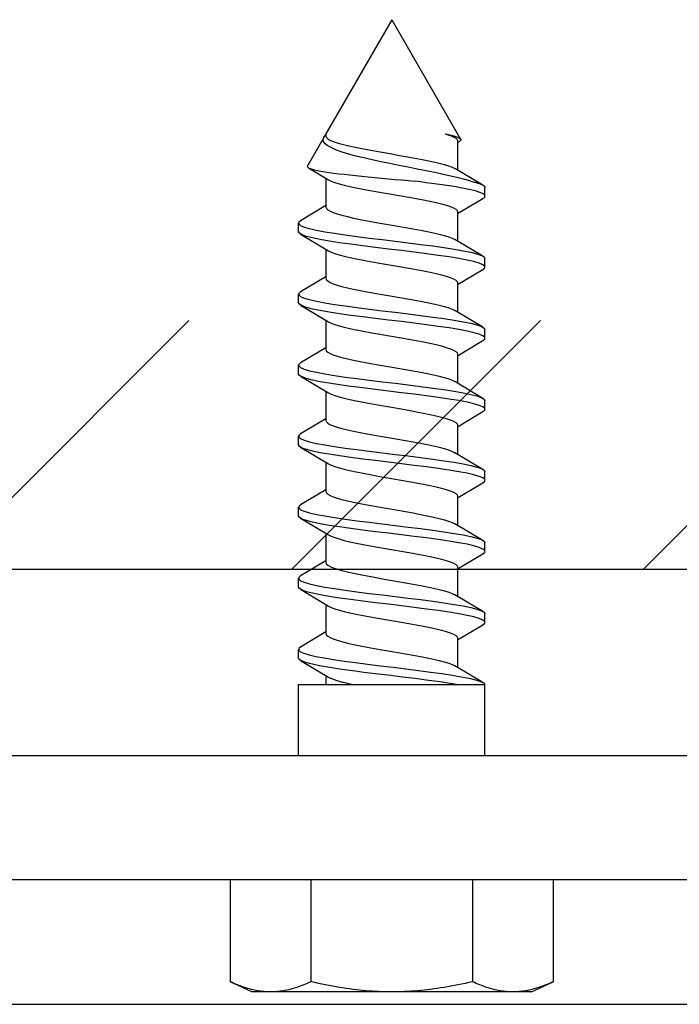
# Model space of a CAD drawing. Units: inches. Extents: x -11 to 113, y -4 to 74.
# Drawn here: x 35 to 36, y 47 to 49 of the extents above; entities that cross this region are included whole.
import ezdxf

# ---------------------------------------------------------------- set-up
doc = ezdxf.new("R2010")
doc.units = ezdxf.units.IN
doc.header["$MEASUREMENT"] = 0
for name, color, linetype in [('R-SWTS-DET1', 1, 'Continuous'), ('R-SWTS-DET2', 4, 'Continuous'), ('R-SWTS-DET3', 5, 'Continuous')]:
    doc.layers.add(name, color=color, linetype=linetype)

msp = doc.modelspace()

# ---------------------------------------------------------------- hatches: boundary and pattern name
at = {"layer": 'R-SWTS-DET3'}
h = msp.add_hatch(dxfattribs=at)
h.set_pattern_fill('ANSI31', color=256, scale=4, style=0)
h.set_pattern_definition([(45, (-19.88276, -0.147), (-0.3535534, 0.3535534), [])])
h.paths.add_polyline_path([(47.127727, 48.681562), (31.779271, 48.681562), (31.779271, 48.181562), (47.127727, 48.181562)])

# ---------------------------------------------------------------- linework, layer by layer
at = {"layer": 'R-SWTS-DET1'}
msp.add_line((31.779271, 47.306562), (38.453499, 47.306562), dxfattribs=at)
at = {"layer": 'R-SWTS-DET2'}
for p, q in [((35.717502, 49.286059), (35.585002, 49.056562)), ((35.717502, 49.286059), (35.856126, 49.045955)), ((35.585002, 49.056562), (35.585002, 49.051848)), ((35.580919, 49.04949), (35.547948, 48.992383)), ((35.850002, 49.042419), (35.850002, 48.983685)), ((35.850002, 49.039153), (35.853614, 49.04132)), ((35.550073, 48.98854), (35.590493, 48.964422)), ((35.900998, 48.953372), (35.844511, 48.986987)), ((35.585002, 48.967724), (35.585002, 48.90899)), ((35.905002, 48.931316), (35.905002, 48.948665)), ((35.850002, 48.896296), (35.900998, 48.926609)), ((35.585002, 48.912256), (35.534005, 48.881943)), ((35.850002, 48.899562), (35.850002, 48.840828)), ((35.530002, 48.859888), (35.530002, 48.877236)), ((35.534005, 48.855181), (35.590493, 48.821565)), ((35.900998, 48.810514), (35.844511, 48.84413)), ((35.585002, 48.824867), (35.585002, 48.766133)), ((35.905002, 48.788459), (35.905002, 48.805808)), ((35.850002, 48.753439), (35.900998, 48.783752)), ((35.585002, 48.769399), (35.534005, 48.739086)), ((35.850002, 48.756705), (35.850002, 48.697971)), ((35.530002, 48.71703), (35.530002, 48.734379)), ((35.534005, 48.712323), (35.590493, 48.678708)), ((35.900998, 48.667657), (35.844511, 48.701273)), ((35.585002, 48.68201), (35.585002, 48.623276)), ((35.905002, 48.645602), (35.905002, 48.66295)), ((35.850002, 48.610582), (35.900998, 48.640895)), ((35.585002, 48.626542), (35.534005, 48.596229)), ((35.850002, 48.613848), (35.850002, 48.555114)), ((35.530002, 48.574173), (35.530002, 48.591522)), ((35.534005, 48.569466), (35.590493, 48.535851)), ((35.900998, 48.5248), (35.844511, 48.558416)), ((35.585002, 48.539153), (35.585002, 48.480419)), ((35.905002, 48.502745), (35.905002, 48.520093)), ((35.850002, 48.467724), (35.900998, 48.498038)), ((35.585002, 48.483685), (35.534005, 48.453372)), ((35.850002, 48.47099), (35.850002, 48.412256)), ((35.530002, 48.431316), (35.530002, 48.448665)), ((35.534005, 48.426609), (35.590493, 48.392993)), ((35.900998, 48.381943), (35.844511, 48.415559)), ((35.585002, 48.396296), (35.585002, 48.337562)), ((35.905002, 48.359888), (35.905002, 48.377236)), ((35.585002, 48.340828), (35.534005, 48.310514)), ((35.850002, 48.324867), (35.900998, 48.355181)), ((35.850002, 48.328133), (35.850002, 48.269399)), ((35.530002, 48.288459), (35.530002, 48.305808)), ((35.534005, 48.283752), (35.590493, 48.250136)), ((35.900998, 48.239086), (35.844511, 48.272702)), ((35.585002, 48.253439), (35.585002, 48.194705)), ((35.905002, 48.21703), (35.905002, 48.234379)), ((35.850002, 48.18201), (35.900998, 48.212323)), ((35.585002, 48.197971), (35.534005, 48.167657)), ((35.850002, 48.185276), (35.850002, 48.126542)), ((35.530002, 48.145602), (35.530002, 48.16295)), ((35.534005, 48.140895), (35.590493, 48.107279)), ((35.900998, 48.096229), (35.844511, 48.129845)), ((35.585002, 48.110581), (35.585002, 48.051848)), ((35.905002, 48.074173), (35.905002, 48.091522)), ((35.850002, 48.039153), (35.900998, 48.069466)), ((35.585002, 48.055114), (35.534005, 48.0248)), ((35.850002, 48.042419), (35.850002, 47.983685)), ((35.530002, 48.002745), (35.530002, 48.020093)), ((35.534005, 47.998038), (35.590493, 47.964422)), ((35.900998, 47.953372), (35.844511, 47.986987)), ((35.585002, 47.967724), (35.585002, 47.949562)), ((35.530002, 47.806562), (35.530002, 47.949562)), ((35.530002, 47.949562), (35.905002, 47.949562)), ((35.905002, 47.806562), (35.905002, 47.949562)), ((32.967502, 47.806562), (39.967502, 47.806562)), ((38.467502, 47.556562), (32.967502, 47.556562)), ((35.392742, 47.556562), (35.392742, 47.351851)), ((35.555122, 47.556562), (35.555122, 47.351851)), ((35.879881, 47.556562), (35.879881, 47.351851)), ((36.042261, 47.556562), (36.042261, 47.351851)), ((35.436252, 47.331562), (35.392742, 47.351851)), ((35.998752, 47.331562), (36.042261, 47.351851)), ((35.998752, 47.331562), (35.436252, 47.331562))]:
    msp.add_line(p, q, dxfattribs=at)
at = {"layer": 'R-SWTS-DET2', "flags": 128}
for points in [[(35.87679, 48.961299), (35.864682, 48.964677), (35.851231, 48.968088), (35.836551, 48.971535), (35.8208, 48.975017), (35.804125, 48.978537), (35.786757, 48.982083), (35.76885, 48.985667), (35.750549, 48.989299), (35.732087, 48.992975), (35.713749, 48.996684), (35.695706, 49.000439), (35.678142, 49.004252), (35.661374, 49.008104), (35.645621, 49.012001), (35.631055, 49.015958), (35.617914, 49.019972), (35.606448, 49.024031), (35.596804, 49.028153), (35.589143, 49.032345), (35.583652, 49.036588), (35.580425, 49.0409), (35.579547, 49.045294), (35.581072, 49.049748), (35.585001, 49.05428)], [(35.825128, 49.056562), (35.827086, 49.055973), (35.828971, 49.055383), (35.830783, 49.054794), (35.832519, 49.054205), (35.83418, 49.053615), (35.835763, 49.053026), (35.837269, 49.052437), (35.838695, 49.051848), (35.840042, 49.051258), (35.841307, 49.050669), (35.84249, 49.05008), (35.84359, 49.04949), (35.844606, 49.048901), (35.845537, 49.048312), (35.846381, 49.047723), (35.847138, 49.047133), (35.847806, 49.046544), (35.848385, 49.045955), (35.848873, 49.045365), (35.84927, 49.044776), (35.849576, 49.044187), (35.849792, 49.043598), (35.849918, 49.043008), (35.849955, 49.042419)], [(35.825184, 49.056562), (35.828388, 49.055906), (35.831433, 49.055253), (35.834317, 49.054602), (35.837038, 49.053952), (35.839591, 49.053305), (35.841976, 49.052658), (35.844189, 49.052013), (35.846224, 49.05137), (35.848079, 49.050729), (35.849752, 49.05009), (35.851242, 49.049453), (35.852548, 49.048817), (35.85367, 49.048182), (35.854604, 49.047549), (35.85535, 49.046918), (35.855906, 49.046289), (35.856274, 49.045662), (35.856454, 49.045038), (35.856446, 49.044415), (35.856252, 49.043794), (35.855871, 49.043174), (35.855304, 49.042555), (35.854551, 49.041937), (35.853614, 49.04132)], [(35.585081, 49.051848), (35.586011, 49.049145), (35.588771, 49.046443), (35.593352, 49.04374), (35.599726, 49.041038), (35.607775, 49.038335), (35.617356, 49.035633), (35.628327, 49.03293), (35.640543, 49.030228), (35.653861, 49.027525), (35.668097, 49.024823), (35.683033, 49.02212), (35.698448, 49.019417), (35.714123, 49.016715), (35.729839, 49.014013), (35.745377, 49.01131), (35.76053, 49.008608), (35.775088, 49.005905), (35.788843, 49.003202), (35.801587, 49.0005), (35.813117, 48.997798), (35.823285, 48.995095), (35.831978, 48.992392), (35.839082, 48.98969), (35.844484, 48.986987)], [(35.547948, 48.992383), (35.547703, 48.991027), (35.548537, 48.989676), (35.550443, 48.988329), (35.553411, 48.986985), (35.557404, 48.985651), (35.562393, 48.984323), (35.56835, 48.983002), (35.575247, 48.981683), (35.583042, 48.980368), (35.591653, 48.979061), (35.601031, 48.977761), (35.611132, 48.976466), (35.62191, 48.975175), (35.633307, 48.973886), (35.645209, 48.972605), (35.657552, 48.971331), (35.670283, 48.970062), (35.683347, 48.968796), (35.696684, 48.967532), (35.710169, 48.966275), (35.723725, 48.965025), (35.737296, 48.96378), (35.750828, 48.962539), (35.764267, 48.961299)], [(35.590574, 48.964422), (35.59594, 48.961719), (35.602997, 48.959017), (35.611673, 48.956314), (35.621879, 48.953612), (35.633447, 48.950909), (35.646191, 48.948207), (35.659923, 48.945504), (35.674456, 48.942802), (35.689601, 48.940099), (35.705152, 48.937397), (35.720884, 48.934694), (35.736572, 48.931992), (35.751989, 48.929289), (35.766909, 48.926587), (35.781114, 48.923884), (35.794424, 48.921182), (35.806667, 48.918479), (35.817671, 48.915777), (35.827265, 48.913074), (35.83528, 48.910372), (35.841605, 48.907669), (35.84619, 48.904967), (35.84899, 48.902264), (35.849958, 48.899562)], [(35.900998, 48.926609), (35.903076, 48.928055), (35.904404, 48.9295), (35.904977, 48.930945), (35.904792, 48.932391), (35.903851, 48.933836), (35.902157, 48.935282), (35.899717, 48.936727), (35.896541, 48.938172), (35.892641, 48.939618), (35.888034, 48.941063), (35.882738, 48.942509), (35.876774, 48.943954), (35.870167, 48.945399), (35.862943, 48.946845), (35.855131, 48.94829), (35.846764, 48.949736), (35.837874, 48.951181), (35.828498, 48.952627), (35.818673, 48.954072), (35.80844, 48.955517), (35.797839, 48.956963), (35.786914, 48.958408), (35.775708, 48.959854), (35.764267, 48.961299)], [(35.87679, 48.961299), (35.879037, 48.960773), (35.881198, 48.960246), (35.883271, 48.95972), (35.885255, 48.959193), (35.887149, 48.958667), (35.888952, 48.95814), (35.890663, 48.957614), (35.892282, 48.957088), (35.893807, 48.956561), (35.895237, 48.956035), (35.896572, 48.955508), (35.897811, 48.954982), (35.898953, 48.954455), (35.899998, 48.953929), (35.900945, 48.953403), (35.901794, 48.952876), (35.902544, 48.95235), (35.903195, 48.951823), (35.903747, 48.951297), (35.904198, 48.95077), (35.904549, 48.950244), (35.904801, 48.949718), (35.904951, 48.949191), (35.905002, 48.948665)], [(35.585042, 48.90899), (35.586009, 48.906288), (35.588807, 48.903585), (35.593391, 48.900883), (35.599718, 48.89818), (35.607737, 48.895478), (35.617332, 48.892775), (35.628333, 48.890073), (35.640573, 48.88737), (35.653882, 48.884668), (35.66809, 48.881965), (35.683014, 48.879263), (35.698432, 48.87656), (35.714119, 48.873858), (35.72985, 48.871155), (35.745398, 48.868453), (35.760542, 48.86575), (35.775079, 48.863048), (35.788817, 48.860345), (35.801564, 48.857643), (35.813131, 48.85494), (35.823324, 48.852238), (35.831997, 48.849535), (35.839063, 48.846833), (35.844441, 48.84413)], [(35.534005, 48.881943), (35.530428, 48.878771), (35.530488, 48.875598), (35.534182, 48.872426), (35.541439, 48.869254), (35.552118, 48.866081), (35.566011, 48.862909), (35.582849, 48.859737), (35.602303, 48.856565), (35.623997, 48.853392), (35.647508, 48.85022), (35.67238, 48.847048), (35.698128, 48.843875), (35.724253, 48.840703), (35.750247, 48.837531), (35.775604, 48.834358), (35.799832, 48.831186), (35.82246, 48.828014), (35.843048, 48.824841), (35.861196, 48.821669), (35.876551, 48.818497), (35.888814, 48.815325), (35.897749, 48.812152), (35.903179, 48.80898), (35.905002, 48.805808)], [(35.900998, 48.783752), (35.904575, 48.786924), (35.904515, 48.790097), (35.900821, 48.793269), (35.893564, 48.796441), (35.882885, 48.799614), (35.868992, 48.802786), (35.852154, 48.805958), (35.8327, 48.809131), (35.811006, 48.812303), (35.787495, 48.815475), (35.762624, 48.818647), (35.736875, 48.82182), (35.71075, 48.824992), (35.684756, 48.828164), (35.659399, 48.831337), (35.635171, 48.834509), (35.612543, 48.837681), (35.591955, 48.840854), (35.573808, 48.844026), (35.558453, 48.847198), (35.546189, 48.850371), (35.537255, 48.853543), (35.531824, 48.856715), (35.530002, 48.859888)], [(35.590511, 48.821565), (35.595909, 48.818862), (35.603023, 48.81616), (35.611729, 48.813457), (35.621903, 48.810755), (35.633421, 48.808052), (35.646151, 48.80535), (35.659905, 48.802647), (35.674469, 48.799945), (35.689629, 48.797242), (35.705173, 48.79454), (35.720885, 48.791837), (35.736552, 48.789135), (35.75196, 48.786432), (35.766892, 48.78373), (35.781133, 48.781027), (35.794469, 48.778325), (35.806691, 48.775622), (35.817647, 48.77292), (35.82721, 48.770217), (35.83525, 48.767515), (35.841641, 48.764812), (35.846254, 48.76211), (35.849011, 48.759407), (35.849918, 48.756705)], [(35.585021, 48.766133), (35.585964, 48.763431), (35.588788, 48.760728), (35.593413, 48.758026), (35.599761, 48.755323), (35.607751, 48.752621), (35.617304, 48.749918), (35.628303, 48.747216), (35.640565, 48.744513), (35.6539, 48.741811), (35.668115, 48.739108), (35.68302, 48.736406), (35.698422, 48.733703), (35.714102, 48.731001), (35.729836, 48.728298), (35.745398, 48.725596), (35.760561, 48.722893), (35.775102, 48.720191), (35.788819, 48.717488), (35.801541, 48.714786), (35.813098, 48.712083), (35.823319, 48.709381), (35.832035, 48.706678), (35.839096, 48.703976), (35.844438, 48.701273)], [(35.534005, 48.739086), (35.530428, 48.735914), (35.530488, 48.732741), (35.534182, 48.729569), (35.541439, 48.726397), (35.552118, 48.723224), (35.566011, 48.720052), (35.582849, 48.71688), (35.602303, 48.713707), (35.623997, 48.710535), (35.647508, 48.707363), (35.67238, 48.70419), (35.698128, 48.701018), (35.724253, 48.697846), (35.750247, 48.694674), (35.775604, 48.691501), (35.799832, 48.688329), (35.82246, 48.685157), (35.843048, 48.681984), (35.861196, 48.678812), (35.876551, 48.67564), (35.888814, 48.672467), (35.897749, 48.669295), (35.903179, 48.666123), (35.905002, 48.66295)], [(35.900998, 48.640895), (35.904575, 48.644067), (35.904515, 48.647239), (35.900821, 48.650412), (35.893564, 48.653584), (35.882885, 48.656756), (35.868992, 48.659929), (35.852154, 48.663101), (35.8327, 48.666273), (35.811006, 48.669446), (35.787495, 48.672618), (35.762624, 48.67579), (35.736875, 48.678963), (35.71075, 48.682135), (35.684756, 48.685307), (35.659399, 48.68848), (35.635171, 48.691652), (35.612543, 48.694824), (35.591955, 48.697997), (35.573808, 48.701169), (35.558453, 48.704341), (35.546189, 48.707513), (35.537255, 48.710686), (35.531824, 48.713858), (35.530002, 48.71703)], [(35.590566, 48.678708), (35.595903, 48.676005), (35.602968, 48.673303), (35.611689, 48.6706), (35.621911, 48.667898), (35.633465, 48.665195), (35.646183, 48.662493), (35.659899, 48.65979), (35.67444, 48.657088), (35.689604, 48.654385), (35.705166, 48.651683), (35.7209, 48.64898), (35.73658, 48.646278), (35.751981, 48.643575), (35.766885, 48.640873), (35.781099, 48.63817), (35.794432, 48.635468), (35.806695, 48.632765), (35.817697, 48.630063), (35.827252, 48.62736), (35.83524, 48.624658), (35.841584, 48.621955), (35.846206, 48.619253), (35.849032, 48.61655), (35.849983, 48.613848)], [(35.585065, 48.623276), (35.585965, 48.620574), (35.588746, 48.617871), (35.593381, 48.615169), (35.599766, 48.612466), (35.607787, 48.609764), (35.617333, 48.607061), (35.628291, 48.604359), (35.640537, 48.601656), (35.653882, 48.598954), (35.66812, 48.596251), (35.683041, 48.593549), (35.698438, 48.590846), (35.714104, 48.588144), (35.729824, 48.585441), (35.745379, 48.582739), (35.760548, 48.580036), (35.775112, 48.577334), (35.78885, 48.574631), (35.801559, 48.571929), (35.813084, 48.569226), (35.823283, 48.566524), (35.83201, 48.563821), (35.839122, 48.561119), (35.844481, 48.558416)], [(35.534005, 48.596229), (35.530428, 48.593056), (35.530488, 48.589884), (35.534182, 48.586712), (35.541439, 48.583539), (35.552118, 48.580367), (35.566011, 48.577195), (35.582849, 48.574023), (35.602303, 48.57085), (35.623997, 48.567678), (35.647508, 48.564506), (35.67238, 48.561333), (35.698128, 48.558161), (35.724253, 48.554989), (35.750247, 48.551816), (35.775604, 48.548644), (35.799832, 48.545472), (35.82246, 48.542299), (35.843048, 48.539127), (35.861196, 48.535955), (35.876551, 48.532783), (35.888814, 48.52961), (35.897749, 48.526438), (35.903179, 48.523266), (35.905002, 48.520093)], [(35.900998, 48.498038), (35.904575, 48.50121), (35.904515, 48.504382), (35.900821, 48.507555), (35.893564, 48.510727), (35.882885, 48.513899), (35.868992, 48.517072), (35.852154, 48.520244), (35.8327, 48.523416), (35.811006, 48.526589), (35.787495, 48.529761), (35.762624, 48.532933), (35.736875, 48.536105), (35.71075, 48.539278), (35.684756, 48.54245), (35.659399, 48.545622), (35.635171, 48.548795), (35.612543, 48.551967), (35.591955, 48.555139), (35.573808, 48.558312), (35.558453, 48.561484), (35.546189, 48.564656), (35.537255, 48.567829), (35.531824, 48.571001), (35.530002, 48.574173)], [(35.590547, 48.535851), (35.595942, 48.533148), (35.603026, 48.530445), (35.6117, 48.527743), (35.621871, 48.52504), (35.633423, 48.522338), (35.646175, 48.519635), (35.659925, 48.516933), (35.674472, 48.51423), (35.689616, 48.511528), (35.705154, 48.508826), (35.720876, 48.506123), (35.736557, 48.50342), (35.751977, 48.500718), (35.766911, 48.498015), (35.781137, 48.495313), (35.794443, 48.49261), (35.806663, 48.489908), (35.817646, 48.487205), (35.827238, 48.484503), (35.835286, 48.4818), (35.841641, 48.479098), (35.846213, 48.476395), (35.84898, 48.473693), (35.849924, 48.47099)], [(35.585082, 48.480419), (35.58601, 48.477716), (35.588769, 48.475014), (35.593351, 48.472312), (35.599727, 48.469609), (35.607776, 48.466906), (35.617356, 48.464204), (35.628325, 48.461501), (35.640542, 48.458799), (35.653862, 48.456096), (35.668098, 48.453394), (35.683033, 48.450691), (35.698448, 48.447989), (35.714123, 48.445286), (35.729838, 48.442584), (35.745377, 48.439881), (35.76053, 48.437179), (35.775089, 48.434476), (35.788844, 48.431774), (35.801587, 48.429071), (35.813115, 48.426369), (35.823284, 48.423666), (35.831978, 48.420964), (35.839084, 48.418261), (35.844486, 48.415559)], [(35.534005, 48.453372), (35.530428, 48.450199), (35.530488, 48.447027), (35.534182, 48.443855), (35.541439, 48.440682), (35.552118, 48.43751), (35.566011, 48.434338), (35.582849, 48.431165), (35.602303, 48.427993), (35.623997, 48.424821), (35.647508, 48.421649), (35.67238, 48.418476), (35.698128, 48.415304), (35.724253, 48.412132), (35.750247, 48.408959), (35.775604, 48.405787), (35.799832, 48.402615), (35.82246, 48.399442), (35.843048, 48.39627), (35.861196, 48.393098), (35.876551, 48.389925), (35.888814, 48.386753), (35.897749, 48.383581), (35.903179, 48.380408), (35.905002, 48.377236)], [(35.900998, 48.355181), (35.904575, 48.358353), (35.904515, 48.361525), (35.900821, 48.364698), (35.893564, 48.36787), (35.882885, 48.371042), (35.868992, 48.374215), (35.852154, 48.377387), (35.8327, 48.380559), (35.811006, 48.383731), (35.787495, 48.386904), (35.762624, 48.390076), (35.736875, 48.393248), (35.71075, 48.396421), (35.684756, 48.399593), (35.659399, 48.402765), (35.635171, 48.405938), (35.612543, 48.40911), (35.591955, 48.412282), (35.573808, 48.415455), (35.558453, 48.418627), (35.546189, 48.421799), (35.537255, 48.424971), (35.531824, 48.428144), (35.530002, 48.431316)], [(35.590524, 48.392993), (35.595882, 48.390291), (35.602994, 48.387588), (35.611723, 48.384886), (35.621922, 48.382183), (35.633448, 48.379481), (35.646154, 48.376778), (35.659889, 48.374076), (35.674452, 48.371373), (35.689622, 48.368671), (35.705178, 48.365968), (35.7209, 48.363266), (35.736565, 48.360563), (35.75196, 48.357861), (35.766878, 48.355158), (35.781113, 48.352456), (35.79446, 48.349753), (35.806712, 48.347051), (35.817675, 48.344348), (35.827215, 48.341646), (35.835228, 48.338943), (35.841607, 48.336241), (35.846248, 48.333538), (35.849045, 48.330836), (35.849947, 48.328133)], [(35.585044, 48.337562), (35.58601, 48.334859), (35.588806, 48.332157), (35.59339, 48.329454), (35.599717, 48.326752), (35.607738, 48.324049), (35.617333, 48.321347), (35.628334, 48.318644), (35.640572, 48.315942), (35.65388, 48.313239), (35.66809, 48.310537), (35.683014, 48.307834), (35.698433, 48.305132), (35.71412, 48.302429), (35.72985, 48.299727), (35.745398, 48.297024), (35.760541, 48.294322), (35.775078, 48.291619), (35.788817, 48.288917), (35.801566, 48.286214), (35.813131, 48.283512), (35.823323, 48.280809), (35.831995, 48.278107), (35.839063, 48.275404), (35.844442, 48.272702)], [(35.534005, 48.310514), (35.530428, 48.307342), (35.530488, 48.30417), (35.534182, 48.300998), (35.541439, 48.297825), (35.552118, 48.294653), (35.566011, 48.291481), (35.582849, 48.288308), (35.602303, 48.285136), (35.623997, 48.281964), (35.647508, 48.278791), (35.67238, 48.275619), (35.698128, 48.272447), (35.724253, 48.269274), (35.750247, 48.266102), (35.775604, 48.26293), (35.799832, 48.259757), (35.82246, 48.256585), (35.843048, 48.253413), (35.861196, 48.250241), (35.876551, 48.247068), (35.888814, 48.243896), (35.897749, 48.240724), (35.903179, 48.237551), (35.905002, 48.234379)], [(35.900998, 48.212323), (35.904575, 48.215496), (35.904515, 48.218668), (35.900821, 48.22184), (35.893564, 48.225013), (35.882885, 48.228185), (35.868992, 48.231357), (35.852154, 48.23453), (35.8327, 48.237702), (35.811006, 48.240874), (35.787495, 48.244047), (35.762624, 48.247219), (35.736875, 48.250391), (35.71075, 48.253564), (35.684756, 48.256736), (35.659399, 48.259908), (35.635171, 48.26308), (35.612543, 48.266253), (35.591955, 48.269425), (35.573808, 48.272597), (35.558453, 48.27577), (35.546189, 48.278942), (35.537255, 48.282114), (35.531824, 48.285287), (35.530002, 48.288459)], [(35.590576, 48.250136), (35.595936, 48.247434), (35.60299, 48.244731), (35.611672, 48.242029), (35.621884, 48.239326), (35.633452, 48.236624), (35.646192, 48.233921), (35.65992, 48.231219), (35.674452, 48.228516), (35.689599, 48.225814), (35.705153, 48.223111), (35.720887, 48.220409), (35.736575, 48.217706), (35.75199, 48.215004), (35.766906, 48.212301), (35.78111, 48.209599), (35.794423, 48.206896), (35.80667, 48.204194), (35.817676, 48.201491), (35.827267, 48.198789), (35.835274, 48.196086), (35.841599, 48.193384), (35.84619, 48.190681), (35.848995, 48.187979), (35.849965, 48.185276)], [(35.58502, 48.194705), (35.585965, 48.192002), (35.588789, 48.1893), (35.593413, 48.186597), (35.599759, 48.183895), (35.607749, 48.181192), (35.617304, 48.17849), (35.628305, 48.175787), (35.640566, 48.173085), (35.6539, 48.170382), (35.668114, 48.16768), (35.68302, 48.164977), (35.698422, 48.162275), (35.714103, 48.159572), (35.729837, 48.15687), (35.745398, 48.154167), (35.760561, 48.151465), (35.775101, 48.148762), (35.788819, 48.14606), (35.801542, 48.143357), (35.813099, 48.140655), (35.82332, 48.137952), (35.832034, 48.13525), (35.839095, 48.132547), (35.844437, 48.129845)], [(35.534005, 48.167657), (35.530428, 48.164485), (35.530488, 48.161313), (35.534182, 48.15814), (35.541439, 48.154968), (35.552118, 48.151796), (35.566011, 48.148623), (35.582849, 48.145451), (35.602303, 48.142279), (35.623997, 48.139107), (35.647508, 48.135934), (35.67238, 48.132762), (35.698128, 48.12959), (35.724253, 48.126417), (35.750247, 48.123245), (35.775604, 48.120073), (35.799832, 48.1169), (35.82246, 48.113728), (35.843048, 48.110556), (35.861196, 48.107383), (35.876551, 48.104211), (35.888814, 48.101039), (35.897749, 48.097866), (35.903179, 48.094694), (35.905002, 48.091522)], [(35.900998, 48.069466), (35.904575, 48.072639), (35.904515, 48.075811), (35.900821, 48.078983), (35.893564, 48.082156), (35.882885, 48.085328), (35.868992, 48.0885), (35.852154, 48.091673), (35.8327, 48.094845), (35.811006, 48.098017), (35.787495, 48.101189), (35.762624, 48.104362), (35.736875, 48.107534), (35.71075, 48.110706), (35.684756, 48.113879), (35.659399, 48.117051), (35.635171, 48.120223), (35.612543, 48.123396), (35.591955, 48.126568), (35.573808, 48.12974), (35.558453, 48.132913), (35.546189, 48.136085), (35.537255, 48.139257), (35.531824, 48.142429), (35.530002, 48.145602)], [(35.590514, 48.107279), (35.595916, 48.104577), (35.603027, 48.101874), (35.611727, 48.099172), (35.621897, 48.096469), (35.633418, 48.093767), (35.646154, 48.091064), (35.659909, 48.088362), (35.674471, 48.085659), (35.689629, 48.082957), (35.70517, 48.080254), (35.720882, 48.077552), (35.736552, 48.074849), (35.751962, 48.072147), (35.766895, 48.069444), (35.781136, 48.066742), (35.794467, 48.064039), (35.806685, 48.061337), (35.817644, 48.058634), (35.827212, 48.055931), (35.835257, 48.053229), (35.841645, 48.050526), (35.846249, 48.047824), (35.849004, 48.045121), (35.849915, 48.042419)], [(35.585063, 48.051848), (35.585963, 48.049145), (35.588747, 48.046443), (35.593383, 48.04374), (35.599766, 48.041038), (35.607786, 48.038335), (35.617331, 48.035633), (35.62829, 48.03293), (35.640538, 48.030228), (35.653883, 48.027525), (35.66812, 48.024823), (35.68304, 48.02212), (35.698437, 48.019418), (35.714104, 48.016715), (35.729824, 48.014013), (35.74538, 48.01131), (35.760549, 48.008608), (35.775112, 48.005905), (35.788849, 48.003202), (35.801557, 48.0005), (35.813084, 47.997797), (35.823284, 47.995095), (35.832012, 47.992392), (35.839122, 47.98969), (35.844479, 47.986987)], [(35.534005, 48.0248), (35.53045, 48.021665), (35.530444, 48.01853), (35.53399, 48.015395), (35.541019, 48.01226), (35.551397, 48.009126), (35.564929, 48.005991), (35.581356, 48.002856), (35.600368, 47.999721), (35.621603, 47.996586), (35.644658, 47.993451), (35.669096, 47.990316), (35.694453, 47.987181), (35.720247, 47.984046), (35.745989, 47.980911), (35.77119, 47.977776), (35.795373, 47.974641), (35.818077, 47.971506), (35.838872, 47.968371), (35.857364, 47.965236), (35.8732, 47.962102), (35.886082, 47.958967), (35.895763, 47.955832), (35.902061, 47.952697), (35.904856, 47.949562)], [(35.847799, 47.949562), (35.834061, 47.951778), (35.819216, 47.953994), (35.803406, 47.95621), (35.78678, 47.958426), (35.769497, 47.960642), (35.751721, 47.962858), (35.73362, 47.965073), (35.715365, 47.967289), (35.697131, 47.969505), (35.679091, 47.971721), (35.661414, 47.973937), (35.644271, 47.976153), (35.627822, 47.978369), (35.612225, 47.980585), (35.597626, 47.982801), (35.584166, 47.985017), (35.571971, 47.987233), (35.561157, 47.989449), (35.551828, 47.991665), (35.54407, 47.993881), (35.537959, 47.996097), (35.533552, 47.998313), (35.530891, 48.000529), (35.530002, 48.002745)], [(35.59056, 47.964422), (35.591627, 47.963803), (35.592787, 47.963184), (35.594039, 47.962564), (35.595383, 47.961945), (35.596818, 47.961326), (35.598344, 47.960707), (35.599961, 47.960088), (35.601668, 47.959469), (35.603464, 47.958849), (35.605345, 47.95823), (35.607312, 47.957611), (35.609361, 47.956992), (35.61149, 47.956373), (35.613699, 47.955754), (35.615983, 47.955134), (35.618343, 47.954515), (35.620775, 47.953896), (35.623278, 47.953277), (35.625849, 47.952658), (35.628488, 47.952039), (35.631191, 47.951419), (35.633957, 47.9508), (35.636783, 47.950181), (35.639669, 47.949562)], [(35.473932, 47.331562), (35.470677, 47.331597), (35.467431, 47.331702), (35.464189, 47.331876), (35.46095, 47.33212), (35.45771, 47.332432), (35.454468, 47.332812), (35.451221, 47.333261), (35.447966, 47.333779), (35.444702, 47.334365), (35.441424, 47.33502), (35.438132, 47.335745), (35.434821, 47.33654), (35.431491, 47.337405), (35.428138, 47.338341), (35.424759, 47.339349), (35.421352, 47.34043), (35.417914, 47.341584), (35.414443, 47.342814), (35.410935, 47.34412), (35.407388, 47.345504), (35.403798, 47.346968), (35.400162, 47.348512), (35.396478, 47.350139), (35.392742, 47.351851)], [(35.555122, 47.351851), (35.551386, 47.350139), (35.547701, 47.348512), (35.544066, 47.346968), (35.540476, 47.345504), (35.536929, 47.34412), (35.533421, 47.342814), (35.52995, 47.341584), (35.526512, 47.34043), (35.523105, 47.339349), (35.519726, 47.338341), (35.516373, 47.337405), (35.513042, 47.33654), (35.509732, 47.335745), (35.50644, 47.33502), (35.503162, 47.334365), (35.499897, 47.333779), (35.496643, 47.333261), (35.493396, 47.332812), (35.490154, 47.332432), (35.486914, 47.33212), (35.483675, 47.331876), (35.480433, 47.331702), (35.477186, 47.331597), (35.473932, 47.331562)], [(35.717502, 47.331562), (35.710993, 47.331597), (35.704499, 47.331702), (35.698015, 47.331876), (35.691537, 47.33212), (35.685058, 47.332432), (35.678574, 47.332812), (35.67208, 47.333261), (35.665571, 47.333779), (35.659041, 47.334365), (35.652486, 47.33502), (35.645901, 47.335745), (35.639281, 47.33654), (35.63262, 47.337405), (35.625913, 47.338341), (35.619156, 47.339349), (35.612342, 47.34043), (35.605466, 47.341584), (35.598524, 47.342814), (35.591508, 47.34412), (35.584413, 47.345504), (35.577233, 47.346968), (35.569963, 47.348512), (35.562594, 47.350139), (35.555122, 47.351851)], [(35.879881, 47.351851), (35.872409, 47.350139), (35.865041, 47.348512), (35.85777, 47.346968), (35.85059, 47.345504), (35.843495, 47.34412), (35.83648, 47.342814), (35.829537, 47.341584), (35.822661, 47.34043), (35.815848, 47.339349), (35.80909, 47.338341), (35.802384, 47.337405), (35.795723, 47.33654), (35.789102, 47.335745), (35.782517, 47.33502), (35.775962, 47.334365), (35.769433, 47.333779), (35.762923, 47.333261), (35.756429, 47.332812), (35.749945, 47.332432), (35.743466, 47.33212), (35.736988, 47.331876), (35.730504, 47.331702), (35.724011, 47.331597), (35.717502, 47.331562)], [(35.961071, 47.331562), (35.957817, 47.331597), (35.95457, 47.331702), (35.951328, 47.331876), (35.948089, 47.33212), (35.944849, 47.332432), (35.941607, 47.332812), (35.93836, 47.333261), (35.935106, 47.333779), (35.931841, 47.334365), (35.928563, 47.33502), (35.925271, 47.335745), (35.921961, 47.33654), (35.91863, 47.337405), (35.915277, 47.338341), (35.911898, 47.339349), (35.908491, 47.34043), (35.905054, 47.341584), (35.901582, 47.342814), (35.898074, 47.34412), (35.894527, 47.345504), (35.890937, 47.346968), (35.887302, 47.348512), (35.883618, 47.350139), (35.879881, 47.351851)], [(36.042261, 47.351851), (36.038525, 47.350139), (36.034841, 47.348512), (36.031205, 47.346968), (36.027616, 47.345504), (36.024068, 47.34412), (36.02056, 47.342814), (36.017089, 47.341584), (36.013651, 47.34043), (36.010244, 47.339349), (36.006865, 47.338341), (36.003512, 47.337405), (36.000182, 47.33654), (35.996871, 47.335745), (35.993579, 47.33502), (35.990302, 47.334365), (35.987037, 47.333779), (35.983782, 47.333261), (35.980535, 47.332812), (35.977293, 47.332432), (35.974054, 47.33212), (35.970814, 47.331876), (35.967573, 47.331702), (35.964326, 47.331597), (35.961071, 47.331562)]]:
    msp.add_lwpolyline(points, dxfattribs=at)
at = {"layer": 'R-SWTS-DET3'}
msp.add_line((31.779271, 48.181562), (47.127727, 48.181562), dxfattribs=at)

doc.saveas('drawing.dxf')
